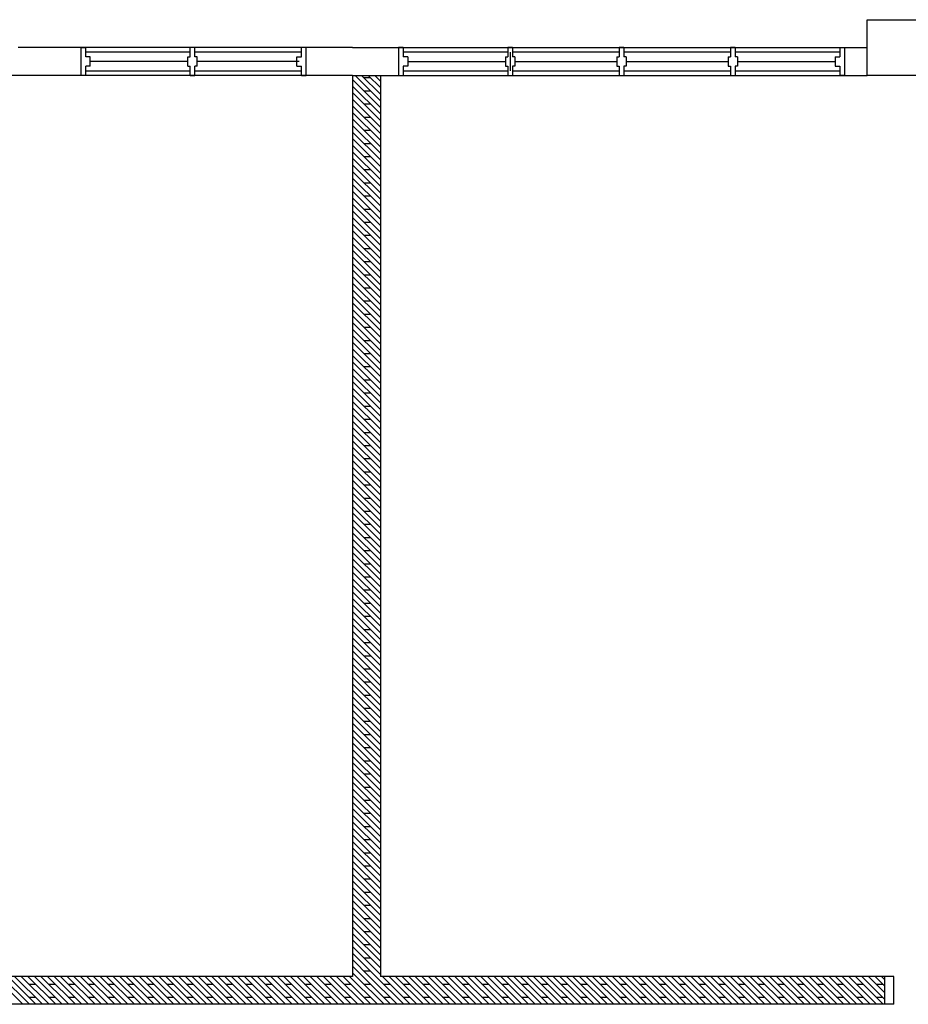
# Model space of a CAD drawing. Units: inches. Extents: x -233490 to 767799, y -449250 to 75842.
# Drawn here: x -21690 to -21391, y -442055 to -441724 of the extents above; entities that cross this region are included whole.
import ezdxf

# ---------------------------------------------------------------- set-up
doc = ezdxf.new("R2010")
doc.units = ezdxf.units.IN
doc.header["$MEASUREMENT"] = 0
doc.linetypes.add('CENTER2', pattern=[1.125, 0.75, -0.125, 0.125, -0.125])
for name, color, linetype in [('BCOLUMN', 4, 'Continuous'), ('BWALL', 3, 'Continuous'), ('BWINDOW', 1, 'Continuous'), ('CEMBOARD WALL', 2, 'CENTER2')]:
    doc.layers.add(name, color=color, linetype=linetype)

msp = doc.modelspace()

# ---------------------------------------------------------------- linework, layer by layer
at = {"layer": 'BCOLUMN', "color": 15, "extrusion": (-0.054764, -7.46289e-13, 0.998499)}
for p, q in [((-21404.86, -441742.28, 6592.91), (-21404.86, -441723.53, 6592.91)), ((-21404.86, -441723.53, 6592.91), (-21386.14, -441723.53, 6593.93)), ((-21386.14, -441742.28, 6593.93), (-21404.86, -441742.28, 6592.91))]:
    msp.add_line(p, q, dxfattribs=at)
at = {"layer": 'BWALL', "color": 15, "linetype": 'Continuous'}
for p, q in [((-21578.06, -441732.9, 6593.93), (-21690.56, -441732.9, 6593.93)), ((-21578.06, -441732.9, 6593.93), (-21568.68, -441732.9, 6593.93)), ((-21578.06, -441732.9, 6593.93), (-21568.68, -441732.9, 6593.93)), ((-21578.06, -441732.9, 6593.93), (-21568.68, -441732.9, 6593.93)), ((-21578.06, -441732.9, 6593.93), (-21578.06, -441732.9, 6593.93)), ((-21568.68, -441732.91, 6593.93), (-21404.86, -441732.91, 6593.93)), ((-21578.06, -441742.28, 6593.93), (-21712.4, -441742.28, 6593.93)), ((-21578.06, -441742.28, 6593.93), (-21404.86, -441742.28, 6593.93))]:
    msp.add_line(p, q, dxfattribs=at)
at = {"layer": 'BWINDOW', "color": 15}
for p, q in [((-21669.39, -441742.28, 6593.93), (-21669.39, -441732.9, 6593.93)), ((-21669.39, -441732.9, 6593.93), (-21667.83, -441732.9, 6593.93)), ((-21667.83, -441736.03, 6593.93), (-21667.83, -441732.9, 6593.93)), ((-21632.68, -441736.03, 6593.93), (-21632.68, -441732.9, 6593.93)), ((-21631.11, -441732.9, 6593.93), (-21632.68, -441732.9, 6593.93)), ((-21631.11, -441736.03, 6593.93), (-21631.11, -441732.9, 6593.93)), ((-21595.17, -441736.03, 6593.93), (-21595.17, -441732.9, 6593.93)), ((-21593.61, -441732.9, 6593.93), (-21595.17, -441732.9, 6593.93)), ((-21593.61, -441742.28, 6593.93), (-21593.61, -441732.9, 6593.93)), ((-21632.68, -441734.47, 6593.93), (-21667.83, -441734.47, 6593.93)), ((-21666.27, -441736.03, 6593.93), (-21667.83, -441736.03, 6593.93)), ((-21666.27, -441739.15, 6593.93), (-21666.27, -441736.03, 6593.93)), ((-21633.46, -441736.03, 6593.93), (-21632.68, -441736.03, 6593.93)), ((-21633.46, -441739.15, 6593.93), (-21633.46, -441736.03, 6593.93)), ((-21595.17, -441734.47, 6593.93), (-21631.11, -441734.47, 6593.93)), ((-21630.33, -441736.03, 6593.93), (-21631.11, -441736.03, 6593.93)), ((-21630.33, -441739.15, 6593.93), (-21630.33, -441736.03, 6593.93)), ((-21596.74, -441739.15, 6593.93), (-21596.74, -441736.03, 6593.93)), ((-21596.74, -441736.03, 6593.93), (-21595.17, -441736.03, 6593.93)), ((-21667.83, -441742.28, 6593.93), (-21667.83, -441739.15, 6593.93)), ((-21666.27, -441739.15, 6593.93), (-21667.83, -441739.15, 6593.93)), ((-21633.46, -441737.59, 6593.93), (-21666.27, -441737.59, 6593.93)), ((-21633.46, -441739.15, 6593.93), (-21632.68, -441739.15, 6593.93)), ((-21632.68, -441742.28, 6593.93), (-21632.68, -441739.15, 6593.93)), ((-21631.11, -441742.28, 6593.93), (-21631.11, -441739.15, 6593.93)), ((-21630.33, -441739.15, 6593.93), (-21631.11, -441739.15, 6593.93)), ((-21595.96, -441737.59, 6593.93), (-21630.33, -441737.59, 6593.93)), ((-21596.74, -441739.15, 6593.93), (-21595.17, -441739.15, 6593.93)), ((-21595.17, -441742.28, 6593.93), (-21595.17, -441739.15, 6593.93)), ((-21667.83, -441742.28, 6593.93), (-21669.39, -441742.28, 6593.93)), ((-21667.83, -441740.72, 6593.93), (-21632.68, -441740.72, 6593.93)), ((-21632.68, -441742.28, 6593.93), (-21631.11, -441742.28, 6593.93)), ((-21631.11, -441740.72, 6593.93), (-21595.17, -441740.72, 6593.93)), ((-21595.17, -441742.28, 6593.93), (-21593.61, -441742.28, 6593.93))]:
    msp.add_line(p, q, dxfattribs=at)
at = {"layer": 'BWINDOW', "color": 15, "ltscale": 5}
for p, q in [((-21562.55, -441732.9, 6593.42), (-21562.55, -441742.28, 6593.42)), ((-21560.99, -441732.9, 6593.42), (-21562.55, -441732.9, 6593.42)), ((-21560.99, -441732.9, 6593.42), (-21560.99, -441736.03, 6593.42)), ((-21525.83, -441732.9, 6593.42), (-21525.83, -441736.03, 6593.42)), ((-21524.27, -441732.9, 6593.42), (-21525.83, -441732.9, 6593.42)), ((-21524.27, -441732.9, 6593.42), (-21524.27, -441736.03, 6593.42)), ((-21488.33, -441732.9, 6593.42), (-21488.33, -441736.03, 6593.42)), ((-21486.77, -441732.9, 6593.42), (-21488.33, -441732.9, 6593.42)), ((-21486.77, -441732.9, 6593.42), (-21486.77, -441736.03, 6593.42)), ((-21450.83, -441732.9, 6593.42), (-21450.83, -441736.03, 6593.42)), ((-21449.27, -441732.9, 6593.42), (-21450.83, -441732.9, 6593.42)), ((-21449.27, -441732.9, 6593.42), (-21449.27, -441736.03, 6593.42)), ((-21414.12, -441732.9, 6593.42), (-21414.12, -441736.03, 6593.42)), ((-21414.12, -441732.9, 6593.42), (-21412.55, -441732.9, 6593.42)), ((-21412.55, -441732.9, 6593.42), (-21412.55, -441742.28, 6593.42)), ((-21525.83, -441734.47, 6593.42), (-21560.99, -441734.47, 6593.42)), ((-21559.43, -441736.03, 6593.42), (-21560.99, -441736.03, 6593.42)), ((-21559.43, -441736.03, 6593.42), (-21559.43, -441739.15, 6593.42)), ((-21526.62, -441736.03, 6593.42), (-21525.83, -441736.03, 6593.42)), ((-21526.62, -441736.03, 6593.42), (-21526.62, -441739.15, 6593.42)), ((-21525.05, -441734.47, 6593.42), (-21525.05, -441740.72, 6593.42)), ((-21488.33, -441734.47, 6593.42), (-21524.27, -441734.47, 6593.42)), ((-21523.49, -441736.03, 6593.42), (-21524.27, -441736.03, 6593.42)), ((-21523.49, -441736.03, 6593.42), (-21523.49, -441739.15, 6593.42)), ((-21489.12, -441736.03, 6593.42), (-21488.33, -441736.03, 6593.42)), ((-21489.12, -441736.03, 6593.42), (-21489.12, -441739.15, 6593.42)), ((-21450.83, -441734.47, 6593.42), (-21486.77, -441734.47, 6593.42)), ((-21485.99, -441736.03, 6593.42), (-21486.77, -441736.03, 6593.42)), ((-21485.99, -441736.03, 6593.42), (-21485.99, -441739.15, 6593.42)), ((-21451.62, -441736.03, 6593.42), (-21450.83, -441736.03, 6593.42)), ((-21451.62, -441736.03, 6593.42), (-21451.62, -441739.15, 6593.42)), ((-21414.12, -441734.47, 6593.42), (-21449.27, -441734.47, 6593.42)), ((-21448.49, -441736.03, 6593.42), (-21449.27, -441736.03, 6593.42)), ((-21448.49, -441736.03, 6593.42), (-21448.49, -441739.15, 6593.42)), ((-21415.68, -441736.03, 6593.42), (-21415.68, -441739.15, 6593.42)), ((-21415.68, -441736.03, 6593.42), (-21414.12, -441736.03, 6593.42)), ((-21560.99, -441739.15, 6593.42), (-21560.99, -441742.28, 6593.42)), ((-21559.43, -441739.15, 6593.42), (-21560.99, -441739.15, 6593.42)), ((-21559.43, -441737.59, 6593.42), (-21526.62, -441737.59, 6593.42)), ((-21526.62, -441739.15, 6593.42), (-21525.83, -441739.15, 6593.42)), ((-21525.83, -441739.15, 6593.42), (-21525.83, -441742.28, 6593.42)), ((-21524.27, -441739.15, 6593.42), (-21524.27, -441742.28, 6593.42)), ((-21523.49, -441739.15, 6593.42), (-21524.27, -441739.15, 6593.42)), ((-21523.49, -441737.59, 6593.42), (-21489.12, -441737.59, 6593.42)), ((-21489.12, -441739.15, 6593.42), (-21488.33, -441739.15, 6593.42)), ((-21488.33, -441739.15, 6593.42), (-21488.33, -441742.28, 6593.42)), ((-21486.77, -441739.15, 6593.42), (-21486.77, -441742.28, 6593.42)), ((-21485.99, -441739.15, 6593.42), (-21486.77, -441739.15, 6593.42)), ((-21485.99, -441737.59, 6593.42), (-21451.62, -441737.59, 6593.42)), ((-21451.62, -441739.15, 6593.42), (-21450.83, -441739.15, 6593.42)), ((-21450.83, -441739.15, 6593.42), (-21450.83, -441742.28, 6593.42)), ((-21449.27, -441739.15, 6593.42), (-21449.27, -441742.28, 6593.42)), ((-21448.49, -441739.15, 6593.42), (-21449.27, -441739.15, 6593.42)), ((-21448.49, -441737.59, 6593.42), (-21415.68, -441737.59, 6593.42)), ((-21415.68, -441739.15, 6593.42), (-21414.12, -441739.15, 6593.42)), ((-21414.12, -441739.15, 6593.42), (-21414.12, -441742.28, 6593.42)), ((-21562.55, -441742.28, 6593.42), (-21560.99, -441742.28, 6593.42)), ((-21560.99, -441740.72, 6593.42), (-21525.83, -441740.72, 6593.42)), ((-21525.83, -441742.28, 6593.42), (-21524.27, -441742.28, 6593.42)), ((-21524.27, -441740.72, 6593.42), (-21488.33, -441740.72, 6593.42)), ((-21488.33, -441742.28, 6593.42), (-21486.77, -441742.28, 6593.42)), ((-21486.77, -441740.72, 6593.42), (-21450.83, -441740.72, 6593.42)), ((-21450.83, -441742.28, 6593.42), (-21449.27, -441742.28, 6593.42)), ((-21449.27, -441740.72, 6593.42), (-21414.12, -441740.72, 6593.42)), ((-21412.55, -441742.28, 6593.42), (-21414.12, -441742.28, 6593.42))]:
    msp.add_line(p, q, dxfattribs=at)
at = {"layer": 'BWINDOW', "color": 15, "extrusion": (-1.09893e-08, -4.13105e-09, 1)}
for p, q in [((-21395.98, -442045.37, 6593.93), (-21399.06, -442045.37, 6593.93)), ((-21399.06, -442045.37, 6593.93), (-21399.06, -442054.78, 6593.93)), ((-21395.98, -442054.78, 6593.93), (-21395.98, -442045.37, 6593.93)), ((-21395.98, -442054.78, 6593.93), (-21399.06, -442054.78, 6593.93))]:
    msp.add_line(p, q, dxfattribs=at)
at = {"layer": 'CEMBOARD WALL', "color": 15, "linetype": 'Continuous'}
for p, q in [((-21578.06, -441742.28, 6593.93), (-21578.06, -442045.4, 6593.93)), ((-21568.68, -441742.28, 6593.93), (-21568.68, -442045.4, 6593.93)), ((-21578.06, -442045.4, 6593.93), (-21720.09, -442045.4, 6593.93)), ((-21399.06, -442045.4, 6593.93), (-21568.68, -442045.4, 6593.93)), ((-21399.06, -442054.78, 6593.93), (-21720.09, -442054.78, 6593.93))]:
    msp.add_line(p, q, dxfattribs=at)
at = {"layer": 'CEMBOARD WALL', "color": 15, "linetype": 'Continuous', "ltscale": 5}
for p, q in [((-21578.06, -441743.65, 6593.42), (-21568.68, -441753.02, 6593.42)), ((-21577.21, -441742.28, 6593.42), (-21568.68, -441750.81, 6593.42)), ((-21575, -441742.28, 6593.42), (-21568.68, -441748.61, 6593.42)), ((-21574.27, -441743.03, 6593.42), (-21572.06, -441743.03, 6593.42)), ((-21572.8, -441742.28, 6593.42), (-21568.68, -441746.4, 6593.42)), ((-21570.59, -441742.28, 6593.42), (-21568.68, -441744.19, 6593.42)), ((-21578.06, -441745.86, 6593.42), (-21568.68, -441755.23, 6593.42)), ((-21578.06, -441748.07, 6593.42), (-21568.68, -441757.44, 6593.42)), ((-21578.06, -441750.28, 6593.42), (-21568.68, -441759.65, 6593.42)), ((-21574.27, -441747.45, 6593.42), (-21572.06, -441747.45, 6593.42)), ((-21578.06, -441752.49, 6593.42), (-21568.68, -441761.86, 6593.42)), ((-21574.27, -441751.87, 6593.42), (-21572.06, -441751.87, 6593.42)), ((-21578.06, -441754.7, 6593.42), (-21568.68, -441764.07, 6593.42)), ((-21578.06, -441756.91, 6593.42), (-21568.68, -441766.28, 6593.42)), ((-21574.27, -441756.29, 6593.42), (-21572.06, -441756.29, 6593.42)), ((-21578.06, -441759.12, 6593.42), (-21568.68, -441768.49, 6593.42)), ((-21578.06, -441761.33, 6593.42), (-21568.68, -441770.7, 6593.42)), ((-21578.06, -441763.54, 6593.42), (-21568.68, -441772.91, 6593.42)), ((-21574.27, -441760.71, 6593.42), (-21572.06, -441760.71, 6593.42)), ((-21578.06, -441765.75, 6593.42), (-21568.68, -441775.12, 6593.42)), ((-21574.27, -441765.13, 6593.42), (-21572.06, -441765.13, 6593.42)), ((-21578.06, -441767.96, 6593.42), (-21568.68, -441777.33, 6593.42)), ((-21578.06, -441770.17, 6593.42), (-21568.68, -441779.54, 6593.42)), ((-21574.27, -441769.55, 6593.42), (-21572.06, -441769.55, 6593.42)), ((-21578.06, -441772.38, 6593.42), (-21568.68, -441781.75, 6593.42)), ((-21578.06, -441774.59, 6593.42), (-21568.68, -441783.96, 6593.42)), ((-21578.06, -441776.8, 6593.42), (-21568.68, -441786.17, 6593.42)), ((-21574.27, -441773.97, 6593.42), (-21572.06, -441773.97, 6593.42)), ((-21578.06, -441779.01, 6593.42), (-21568.68, -441788.38, 6593.42)), ((-21574.27, -441778.39, 6593.42), (-21572.06, -441778.39, 6593.42)), ((-21578.06, -441781.21, 6593.42), (-21568.68, -441790.59, 6593.42)), ((-21578.06, -441783.42, 6593.42), (-21568.68, -441792.8, 6593.42)), ((-21574.27, -441782.81, 6593.42), (-21572.06, -441782.81, 6593.42)), ((-21578.06, -441785.63, 6593.42), (-21568.68, -441795.01, 6593.42)), ((-21578.06, -441787.84, 6593.42), (-21568.68, -441797.22, 6593.42)), ((-21578.06, -441790.05, 6593.42), (-21568.68, -441799.43, 6593.42)), ((-21574.27, -441787.23, 6593.42), (-21572.06, -441787.23, 6593.42)), ((-21578.06, -441792.26, 6593.42), (-21568.68, -441801.64, 6593.42)), ((-21574.27, -441791.64, 6593.42), (-21572.06, -441791.64, 6593.42)), ((-21578.06, -441794.47, 6593.42), (-21568.68, -441803.85, 6593.42)), ((-21578.06, -441796.68, 6593.42), (-21568.68, -441806.06, 6593.42)), ((-21574.27, -441796.06, 6593.42), (-21572.06, -441796.06, 6593.42)), ((-21578.06, -441798.89, 6593.42), (-21568.68, -441808.27, 6593.42)), ((-21578.06, -441801.1, 6593.42), (-21568.68, -441810.48, 6593.42)), ((-21574.27, -441800.48, 6593.42), (-21572.06, -441800.48, 6593.42)), ((-21578.06, -441803.31, 6593.42), (-21568.68, -441812.69, 6593.42)), ((-21578.06, -441805.52, 6593.42), (-21568.68, -441814.9, 6593.42)), ((-21574.27, -441804.9, 6593.42), (-21572.06, -441804.9, 6593.42)), ((-21578.06, -441807.73, 6593.42), (-21568.68, -441817.11, 6593.42)), ((-21574.27, -441809.32, 6593.42), (-21572.06, -441809.32, 6593.42)), ((-21578.06, -441809.94, 6593.42), (-21568.68, -441819.32, 6593.42)), ((-21578.06, -441812.15, 6593.42), (-21568.68, -441821.53, 6593.42)), ((-21578.06, -441814.36, 6593.42), (-21568.68, -441823.74, 6593.42)), ((-21574.27, -441813.74, 6593.42), (-21572.06, -441813.74, 6593.42)), ((-21578.06, -441816.57, 6593.42), (-21568.68, -441825.95, 6593.42)), ((-21578.06, -441818.78, 6593.42), (-21568.68, -441828.15, 6593.42)), ((-21574.27, -441818.16, 6593.42), (-21572.06, -441818.16, 6593.42)), ((-21578.06, -441820.99, 6593.42), (-21568.68, -441830.36, 6593.42)), ((-21574.27, -441822.58, 6593.42), (-21572.06, -441822.58, 6593.42)), ((-21578.06, -441823.2, 6593.42), (-21568.68, -441832.57, 6593.42)), ((-21578.06, -441825.41, 6593.42), (-21568.68, -441834.78, 6593.42)), ((-21578.06, -441827.62, 6593.42), (-21568.68, -441836.99, 6593.42)), ((-21574.27, -441827, 6593.42), (-21572.06, -441827, 6593.42)), ((-21578.06, -441829.83, 6593.42), (-21568.68, -441839.2, 6593.42)), ((-21578.06, -441832.04, 6593.42), (-21568.68, -441841.41, 6593.42)), ((-21574.27, -441831.42, 6593.42), (-21572.06, -441831.42, 6593.42)), ((-21578.06, -441834.25, 6593.42), (-21568.68, -441843.62, 6593.42)), ((-21574.27, -441835.84, 6593.42), (-21572.06, -441835.84, 6593.42)), ((-21578.06, -441836.46, 6593.42), (-21568.68, -441845.83, 6593.42)), ((-21578.06, -441838.67, 6593.42), (-21568.68, -441848.04, 6593.42)), ((-21578.06, -441840.88, 6593.42), (-21568.68, -441850.25, 6593.42)), ((-21574.27, -441840.26, 6593.42), (-21572.06, -441840.26, 6593.42)), ((-21578.06, -441843.09, 6593.42), (-21568.68, -441852.46, 6593.42)), ((-21578.06, -441845.3, 6593.42), (-21568.68, -441854.67, 6593.42)), ((-21574.27, -441844.68, 6593.42), (-21572.06, -441844.68, 6593.42)), ((-21578.06, -441847.51, 6593.42), (-21568.68, -441856.88, 6593.42)), ((-21574.27, -441849.1, 6593.42), (-21572.06, -441849.1, 6593.42)), ((-21578.06, -441849.72, 6593.42), (-21568.68, -441859.09, 6593.42)), ((-21578.06, -441851.93, 6593.42), (-21568.68, -441861.3, 6593.42)), ((-21578.06, -441854.14, 6593.42), (-21568.68, -441863.51, 6593.42)), ((-21574.27, -441853.52, 6593.42), (-21572.06, -441853.52, 6593.42)), ((-21578.06, -441856.34, 6593.42), (-21568.68, -441865.72, 6593.42)), ((-21578.06, -441858.55, 6593.42), (-21568.68, -441867.93, 6593.42)), ((-21574.27, -441857.94, 6593.42), (-21572.06, -441857.94, 6593.42)), ((-21578.06, -441860.76, 6593.42), (-21568.68, -441870.14, 6593.42)), ((-21574.27, -441862.36, 6593.42), (-21572.06, -441862.36, 6593.42)), ((-21578.06, -441862.97, 6593.42), (-21568.68, -441872.35, 6593.42)), ((-21578.06, -441865.18, 6593.42), (-21568.68, -441874.56, 6593.42)), ((-21578.06, -441867.39, 6593.42), (-21568.68, -441876.77, 6593.42)), ((-21574.27, -441866.77, 6593.42), (-21572.06, -441866.77, 6593.42)), ((-21578.06, -441869.6, 6593.42), (-21568.68, -441878.98, 6593.42)), ((-21578.06, -441871.81, 6593.42), (-21568.68, -441881.19, 6593.42)), ((-21574.27, -441871.19, 6593.42), (-21572.06, -441871.19, 6593.42)), ((-21578.06, -441874.02, 6593.42), (-21568.68, -441883.4, 6593.42)), ((-21574.27, -441875.61, 6593.42), (-21572.06, -441875.61, 6593.42)), ((-21578.06, -441876.23, 6593.42), (-21568.68, -441885.61, 6593.42)), ((-21578.06, -441878.44, 6593.42), (-21568.68, -441887.82, 6593.42)), ((-21578.06, -441880.65, 6593.42), (-21568.68, -441890.03, 6593.42)), ((-21574.27, -441880.03, 6593.42), (-21572.06, -441880.03, 6593.42)), ((-21578.06, -441882.86, 6593.42), (-21568.68, -441892.24, 6593.42)), ((-21578.06, -441885.07, 6593.42), (-21568.68, -441894.45, 6593.42)), ((-21574.27, -441884.45, 6593.42), (-21572.06, -441884.45, 6593.42)), ((-21578.06, -441887.28, 6593.42), (-21568.68, -441896.66, 6593.42)), ((-21574.27, -441888.87, 6593.42), (-21572.06, -441888.87, 6593.42)), ((-21578.06, -441889.49, 6593.42), (-21568.68, -441898.87, 6593.42)), ((-21578.06, -441891.7, 6593.42), (-21568.68, -441901.08, 6593.42)), ((-21578.06, -441893.91, 6593.42), (-21568.68, -441903.28, 6593.42)), ((-21574.27, -441893.29, 6593.42), (-21572.06, -441893.29, 6593.42)), ((-21578.06, -441896.12, 6593.42), (-21568.68, -441905.49, 6593.42)), ((-21578.06, -441898.33, 6593.42), (-21568.68, -441907.7, 6593.42)), ((-21574.27, -441897.71, 6593.42), (-21572.06, -441897.71, 6593.42)), ((-21578.06, -441900.54, 6593.42), (-21568.68, -441909.91, 6593.42)), ((-21574.27, -441902.13, 6593.42), (-21572.06, -441902.13, 6593.42)), ((-21578.06, -441902.75, 6593.42), (-21568.68, -441912.12, 6593.42)), ((-21578.06, -441904.96, 6593.42), (-21568.68, -441914.33, 6593.42)), ((-21578.06, -441907.17, 6593.42), (-21568.68, -441916.54, 6593.42)), ((-21574.27, -441906.55, 6593.42), (-21572.06, -441906.55, 6593.42)), ((-21578.06, -441909.38, 6593.42), (-21568.68, -441918.75, 6593.42)), ((-21578.06, -441911.59, 6593.42), (-21568.68, -441920.96, 6593.42)), ((-21574.27, -441910.97, 6593.42), (-21572.06, -441910.97, 6593.42)), ((-21578.06, -441913.8, 6593.42), (-21568.68, -441923.17, 6593.42)), ((-21574.27, -441915.39, 6593.42), (-21572.06, -441915.39, 6593.42)), ((-21578.06, -441916.01, 6593.42), (-21568.68, -441925.38, 6593.42)), ((-21578.06, -441918.22, 6593.42), (-21568.68, -441927.59, 6593.42)), ((-21578.06, -441920.43, 6593.42), (-21568.68, -441929.8, 6593.42)), ((-21574.27, -441919.81, 6593.42), (-21572.06, -441919.81, 6593.42)), ((-21578.06, -441922.64, 6593.42), (-21568.68, -441932.01, 6593.42)), ((-21578.06, -441924.85, 6593.42), (-21568.68, -441934.22, 6593.42)), ((-21574.27, -441924.23, 6593.42), (-21572.06, -441924.23, 6593.42)), ((-21578.06, -441927.06, 6593.42), (-21568.68, -441936.43, 6593.42)), ((-21574.27, -441928.65, 6593.42), (-21572.06, -441928.65, 6593.42)), ((-21578.06, -441929.27, 6593.42), (-21568.68, -441938.64, 6593.42)), ((-21578.06, -441931.47, 6593.42), (-21568.68, -441940.85, 6593.42)), ((-21578.06, -441933.68, 6593.42), (-21568.68, -441943.06, 6593.42)), ((-21574.27, -441933.07, 6593.42), (-21572.06, -441933.07, 6593.42)), ((-21578.06, -441935.89, 6593.42), (-21568.68, -441945.27, 6593.42)), ((-21578.06, -441938.1, 6593.42), (-21568.68, -441947.48, 6593.42)), ((-21574.27, -441937.49, 6593.42), (-21572.06, -441937.49, 6593.42)), ((-21578.06, -441940.31, 6593.42), (-21568.68, -441949.69, 6593.42)), ((-21574.27, -441941.9, 6593.42), (-21572.06, -441941.9, 6593.42)), ((-21578.06, -441942.52, 6593.42), (-21568.68, -441951.9, 6593.42)), ((-21578.06, -441944.73, 6593.42), (-21568.68, -441954.11, 6593.42)), ((-21578.06, -441946.94, 6593.42), (-21568.68, -441956.32, 6593.42)), ((-21574.27, -441946.32, 6593.42), (-21572.06, -441946.32, 6593.42)), ((-21578.06, -441949.15, 6593.42), (-21568.68, -441958.53, 6593.42)), ((-21578.06, -441951.36, 6593.42), (-21568.68, -441960.74, 6593.42)), ((-21574.27, -441950.74, 6593.42), (-21572.06, -441950.74, 6593.42)), ((-21578.06, -441953.57, 6593.42), (-21568.68, -441962.95, 6593.42)), ((-21574.27, -441955.16, 6593.42), (-21572.06, -441955.16, 6593.42)), ((-21578.06, -441955.78, 6593.42), (-21568.68, -441965.16, 6593.42)), ((-21578.06, -441957.99, 6593.42), (-21568.68, -441967.37, 6593.42)), ((-21578.06, -441960.2, 6593.42), (-21568.68, -441969.58, 6593.42)), ((-21574.27, -441959.58, 6593.42), (-21572.06, -441959.58, 6593.42)), ((-21578.06, -441962.41, 6593.42), (-21568.68, -441971.79, 6593.42)), ((-21578.06, -441964.62, 6593.42), (-21568.68, -441974, 6593.42)), ((-21574.27, -441964, 6593.42), (-21572.06, -441964, 6593.42)), ((-21578.06, -441966.83, 6593.42), (-21568.68, -441976.21, 6593.42)), ((-21574.27, -441968.42, 6593.42), (-21572.06, -441968.42, 6593.42)), ((-21578.06, -441969.04, 6593.42), (-21568.68, -441978.41, 6593.42)), ((-21578.06, -441971.25, 6593.42), (-21568.68, -441980.62, 6593.42)), ((-21578.06, -441973.46, 6593.42), (-21568.68, -441982.83, 6593.42)), ((-21574.27, -441972.84, 6593.42), (-21572.06, -441972.84, 6593.42)), ((-21578.06, -441975.67, 6593.42), (-21568.68, -441985.04, 6593.42)), ((-21578.06, -441977.88, 6593.42), (-21568.68, -441987.25, 6593.42)), ((-21574.27, -441977.26, 6593.42), (-21572.06, -441977.26, 6593.42)), ((-21578.06, -441980.09, 6593.42), (-21568.68, -441989.46, 6593.42)), ((-21574.27, -441981.68, 6593.42), (-21572.06, -441981.68, 6593.42)), ((-21578.06, -441982.3, 6593.42), (-21568.68, -441991.67, 6593.42)), ((-21578.06, -441984.51, 6593.42), (-21568.68, -441993.88, 6593.42)), ((-21578.06, -441986.72, 6593.42), (-21568.68, -441996.09, 6593.42)), ((-21574.27, -441986.1, 6593.42), (-21572.06, -441986.1, 6593.42)), ((-21578.06, -441988.93, 6593.42), (-21568.68, -441998.3, 6593.42)), ((-21578.06, -441991.14, 6593.42), (-21568.68, -442000.51, 6593.42)), ((-21574.27, -441990.52, 6593.42), (-21572.06, -441990.52, 6593.42)), ((-21578.06, -441993.35, 6593.42), (-21568.68, -442002.72, 6593.42)), ((-21574.27, -441994.94, 6593.42), (-21572.06, -441994.94, 6593.42)), ((-21578.06, -441995.56, 6593.42), (-21568.68, -442004.93, 6593.42)), ((-21578.06, -441997.77, 6593.42), (-21568.68, -442007.14, 6593.42)), ((-21578.06, -441999.98, 6593.42), (-21568.68, -442009.35, 6593.42)), ((-21574.27, -441999.36, 6593.42), (-21572.06, -441999.36, 6593.42)), ((-21578.06, -442002.19, 6593.42), (-21568.68, -442011.56, 6593.42)), ((-21578.06, -442004.4, 6593.42), (-21568.68, -442013.77, 6593.42)), ((-21574.27, -442003.78, 6593.42), (-21572.06, -442003.78, 6593.42)), ((-21578.06, -442006.61, 6593.42), (-21568.68, -442015.98, 6593.42)), ((-21574.27, -442008.2, 6593.42), (-21572.06, -442008.2, 6593.42)), ((-21578.06, -442008.81, 6593.42), (-21568.68, -442018.19, 6593.42)), ((-21578.06, -442011.02, 6593.42), (-21568.68, -442020.4, 6593.42)), ((-21578.06, -442013.23, 6593.42), (-21568.68, -442022.61, 6593.42)), ((-21574.27, -442012.62, 6593.42), (-21572.06, -442012.62, 6593.42)), ((-21578.06, -442015.44, 6593.42), (-21568.68, -442024.82, 6593.42)), ((-21578.06, -442017.65, 6593.42), (-21568.68, -442027.03, 6593.42)), ((-21574.27, -442017.03, 6593.42), (-21572.06, -442017.03, 6593.42)), ((-21578.06, -442019.86, 6593.42), (-21568.68, -442029.24, 6593.42)), ((-21574.27, -442021.45, 6593.42), (-21572.06, -442021.45, 6593.42)), ((-21578.06, -442022.07, 6593.42), (-21568.68, -442031.45, 6593.42)), ((-21578.06, -442024.28, 6593.42), (-21568.68, -442033.66, 6593.42)), ((-21578.06, -442026.49, 6593.42), (-21568.68, -442035.87, 6593.42)), ((-21574.27, -442025.87, 6593.42), (-21572.06, -442025.87, 6593.42)), ((-21578.06, -442028.7, 6593.42), (-21568.68, -442038.08, 6593.42)), ((-21578.06, -442030.91, 6593.42), (-21568.68, -442040.29, 6593.42)), ((-21574.27, -442030.29, 6593.42), (-21572.06, -442030.29, 6593.42)), ((-21578.06, -442033.12, 6593.42), (-21568.68, -442042.5, 6593.42)), ((-21574.27, -442034.71, 6593.42), (-21572.06, -442034.71, 6593.42)), ((-21578.06, -442035.33, 6593.42), (-21568.68, -442044.71, 6593.42)), ((-21578.06, -442037.54, 6593.42), (-21570.19, -442045.4, 6593.42)), ((-21578.06, -442039.75, 6593.42), (-21572.4, -442045.4, 6593.42)), ((-21574.27, -442039.13, 6593.42), (-21572.06, -442039.13, 6593.42)), ((-21578.06, -442041.96, 6593.42), (-21574.61, -442045.4, 6593.42)), ((-21578.06, -442044.17, 6593.42), (-21576.82, -442045.4, 6593.42)), ((-21574.27, -442043.55, 6593.42), (-21572.06, -442043.55, 6593.42)), ((-21698.36, -442045.4, 6593.42), (-21688.98, -442054.78, 6593.42)), ((-21696.15, -442045.4, 6593.42), (-21686.77, -442054.78, 6593.42)), ((-21693.94, -442045.4, 6593.42), (-21684.56, -442054.78, 6593.42)), ((-21691.73, -442045.4, 6593.42), (-21682.35, -442054.78, 6593.42)), ((-21689.52, -442045.4, 6593.42), (-21680.14, -442054.78, 6593.42)), ((-21687.31, -442045.4, 6593.42), (-21677.93, -442054.78, 6593.42)), ((-21686.97, -442047.97, 6593.42), (-21684.76, -442047.97, 6593.42)), ((-21685.1, -442045.4, 6593.42), (-21675.72, -442054.78, 6593.42)), ((-21682.89, -442045.4, 6593.42), (-21673.51, -442054.78, 6593.42)), ((-21680.68, -442045.4, 6593.42), (-21671.3, -442054.78, 6593.42)), ((-21680.34, -442047.97, 6593.42), (-21678.13, -442047.97, 6593.42)), ((-21678.47, -442045.4, 6593.42), (-21669.09, -442054.78, 6593.42)), ((-21676.26, -442045.4, 6593.42), (-21666.88, -442054.78, 6593.42)), ((-21674.05, -442045.4, 6593.42), (-21664.67, -442054.78, 6593.42)), ((-21673.71, -442047.97, 6593.42), (-21671.5, -442047.97, 6593.42)), ((-21671.84, -442045.4, 6593.42), (-21662.46, -442054.78, 6593.42)), ((-21669.63, -442045.4, 6593.42), (-21660.25, -442054.78, 6593.42)), ((-21667.42, -442045.4, 6593.42), (-21658.04, -442054.78, 6593.42)), ((-21667.08, -442047.97, 6593.42), (-21664.87, -442047.97, 6593.42)), ((-21665.21, -442045.4, 6593.42), (-21655.83, -442054.78, 6593.42)), ((-21663, -442045.4, 6593.42), (-21653.63, -442054.78, 6593.42)), ((-21660.79, -442045.4, 6593.42), (-21651.42, -442054.78, 6593.42)), ((-21660.45, -442047.97, 6593.42), (-21658.24, -442047.97, 6593.42)), ((-21658.58, -442045.4, 6593.42), (-21649.21, -442054.78, 6593.42)), ((-21656.37, -442045.4, 6593.42), (-21647, -442054.78, 6593.42)), ((-21654.16, -442045.4, 6593.42), (-21644.79, -442054.78, 6593.42)), ((-21653.82, -442047.97, 6593.42), (-21651.61, -442047.97, 6593.42)), ((-21651.95, -442045.4, 6593.42), (-21642.58, -442054.78, 6593.42)), ((-21649.74, -442045.4, 6593.42), (-21640.37, -442054.78, 6593.42)), ((-21647.53, -442045.4, 6593.42), (-21638.16, -442054.78, 6593.42)), ((-21647.19, -442047.97, 6593.42), (-21644.98, -442047.97, 6593.42)), ((-21645.32, -442045.4, 6593.42), (-21635.95, -442054.78, 6593.42)), ((-21643.11, -442045.4, 6593.42), (-21633.74, -442054.78, 6593.42)), ((-21640.9, -442045.4, 6593.42), (-21631.53, -442054.78, 6593.42)), ((-21640.56, -442047.97, 6593.42), (-21638.35, -442047.97, 6593.42)), ((-21638.69, -442045.4, 6593.42), (-21629.32, -442054.78, 6593.42)), ((-21636.48, -442045.4, 6593.42), (-21627.11, -442054.78, 6593.42)), ((-21634.27, -442045.4, 6593.42), (-21624.9, -442054.78, 6593.42)), ((-21633.93, -442047.97, 6593.42), (-21631.72, -442047.97, 6593.42)), ((-21632.06, -442045.4, 6593.42), (-21622.69, -442054.78, 6593.42)), ((-21629.85, -442045.4, 6593.42), (-21620.48, -442054.78, 6593.42)), ((-21627.64, -442045.4, 6593.42), (-21618.27, -442054.78, 6593.42)), ((-21627.3, -442047.97, 6593.42), (-21625.09, -442047.97, 6593.42)), ((-21625.44, -442045.4, 6593.42), (-21616.06, -442054.78, 6593.42)), ((-21623.23, -442045.4, 6593.42), (-21613.85, -442054.78, 6593.42)), ((-21621.02, -442045.4, 6593.42), (-21611.64, -442054.78, 6593.42)), ((-21620.68, -442047.97, 6593.42), (-21618.47, -442047.97, 6593.42)), ((-21618.81, -442045.4, 6593.42), (-21609.43, -442054.78, 6593.42)), ((-21616.6, -442045.4, 6593.42), (-21607.22, -442054.78, 6593.42)), ((-21614.39, -442045.4, 6593.42), (-21605.01, -442054.78, 6593.42)), ((-21614.05, -442047.97, 6593.42), (-21611.84, -442047.97, 6593.42)), ((-21612.18, -442045.4, 6593.42), (-21602.8, -442054.78, 6593.42)), ((-21609.97, -442045.4, 6593.42), (-21600.59, -442054.78, 6593.42)), ((-21607.76, -442045.4, 6593.42), (-21598.38, -442054.78, 6593.42)), ((-21607.42, -442047.97, 6593.42), (-21605.21, -442047.97, 6593.42)), ((-21605.55, -442045.4, 6593.42), (-21596.17, -442054.78, 6593.42)), ((-21603.34, -442045.4, 6593.42), (-21593.96, -442054.78, 6593.42)), ((-21601.13, -442045.4, 6593.42), (-21591.75, -442054.78, 6593.42)), ((-21600.79, -442047.97, 6593.42), (-21598.58, -442047.97, 6593.42)), ((-21598.92, -442045.4, 6593.42), (-21589.54, -442054.78, 6593.42)), ((-21596.71, -442045.4, 6593.42), (-21587.33, -442054.78, 6593.42)), ((-21594.5, -442045.4, 6593.42), (-21585.12, -442054.78, 6593.42)), ((-21594.16, -442047.97, 6593.42), (-21591.95, -442047.97, 6593.42)), ((-21592.29, -442045.4, 6593.42), (-21582.91, -442054.78, 6593.42)), ((-21590.08, -442045.4, 6593.42), (-21580.7, -442054.78, 6593.42)), ((-21587.87, -442045.4, 6593.42), (-21578.5, -442054.78, 6593.42)), ((-21587.53, -442047.97, 6593.42), (-21585.32, -442047.97, 6593.42)), ((-21585.66, -442045.4, 6593.42), (-21576.29, -442054.78, 6593.42)), ((-21583.45, -442045.4, 6593.42), (-21574.08, -442054.78, 6593.42)), ((-21581.24, -442045.4, 6593.42), (-21571.87, -442054.78, 6593.42)), ((-21580.9, -442047.97, 6593.42), (-21578.69, -442047.97, 6593.42)), ((-21579.03, -442045.4, 6593.42), (-21569.66, -442054.78, 6593.42)), ((-21576.82, -442045.4, 6593.42), (-21567.45, -442054.78, 6593.42)), ((-21574.61, -442045.4, 6593.42), (-21565.24, -442054.78, 6593.42)), ((-21574.27, -442047.97, 6593.42), (-21572.06, -442047.97, 6593.42)), ((-21572.4, -442045.4, 6593.42), (-21563.03, -442054.78, 6593.42)), ((-21570.19, -442045.4, 6593.42), (-21560.82, -442054.78, 6593.42)), ((-21567.98, -442045.4, 6593.42), (-21558.61, -442054.78, 6593.42)), ((-21567.64, -442047.97, 6593.42), (-21565.43, -442047.97, 6593.42)), ((-21565.77, -442045.4, 6593.42), (-21556.4, -442054.78, 6593.42)), ((-21563.56, -442045.4, 6593.42), (-21554.19, -442054.78, 6593.42)), ((-21561.35, -442045.4, 6593.42), (-21551.98, -442054.78, 6593.42)), ((-21561.01, -442047.97, 6593.42), (-21558.8, -442047.97, 6593.42)), ((-21559.14, -442045.4, 6593.42), (-21549.77, -442054.78, 6593.42)), ((-21556.93, -442045.4, 6593.42), (-21547.56, -442054.78, 6593.42)), ((-21554.72, -442045.4, 6593.42), (-21545.35, -442054.78, 6593.42)), ((-21554.38, -442047.97, 6593.42), (-21552.17, -442047.97, 6593.42)), ((-21552.51, -442045.4, 6593.42), (-21543.14, -442054.78, 6593.42)), ((-21550.31, -442045.4, 6593.42), (-21540.93, -442054.78, 6593.42)), ((-21548.1, -442045.4, 6593.42), (-21538.72, -442054.78, 6593.42)), ((-21547.75, -442047.97, 6593.42), (-21545.54, -442047.97, 6593.42)), ((-21545.89, -442045.4, 6593.42), (-21536.51, -442054.78, 6593.42)), ((-21543.68, -442045.4, 6593.42), (-21534.3, -442054.78, 6593.42)), ((-21541.47, -442045.4, 6593.42), (-21532.09, -442054.78, 6593.42)), ((-21541.13, -442047.97, 6593.42), (-21538.92, -442047.97, 6593.42)), ((-21539.26, -442045.4, 6593.42), (-21529.88, -442054.78, 6593.42)), ((-21537.05, -442045.4, 6593.42), (-21527.67, -442054.78, 6593.42)), ((-21534.84, -442045.4, 6593.42), (-21525.46, -442054.78, 6593.42)), ((-21534.5, -442047.97, 6593.42), (-21532.29, -442047.97, 6593.42)), ((-21532.63, -442045.4, 6593.42), (-21523.25, -442054.78, 6593.42)), ((-21530.42, -442045.4, 6593.42), (-21521.04, -442054.78, 6593.42)), ((-21528.21, -442045.4, 6593.42), (-21518.83, -442054.78, 6593.42)), ((-21527.87, -442047.97, 6593.42), (-21525.66, -442047.97, 6593.42)), ((-21526, -442045.4, 6593.42), (-21516.62, -442054.78, 6593.42)), ((-21523.79, -442045.4, 6593.42), (-21514.41, -442054.78, 6593.42)), ((-21521.58, -442045.4, 6593.42), (-21512.2, -442054.78, 6593.42)), ((-21521.24, -442047.97, 6593.42), (-21519.03, -442047.97, 6593.42)), ((-21519.37, -442045.4, 6593.42), (-21509.99, -442054.78, 6593.42)), ((-21517.16, -442045.4, 6593.42), (-21507.78, -442054.78, 6593.42)), ((-21514.95, -442045.4, 6593.42), (-21505.57, -442054.78, 6593.42)), ((-21514.61, -442047.97, 6593.42), (-21512.4, -442047.97, 6593.42)), ((-21512.74, -442045.4, 6593.42), (-21503.37, -442054.78, 6593.42)), ((-21510.53, -442045.4, 6593.42), (-21501.16, -442054.78, 6593.42)), ((-21508.32, -442045.4, 6593.42), (-21498.95, -442054.78, 6593.42)), ((-21507.98, -442047.97, 6593.42), (-21505.77, -442047.97, 6593.42)), ((-21506.11, -442045.4, 6593.42), (-21496.74, -442054.78, 6593.42)), ((-21503.9, -442045.4, 6593.42), (-21494.53, -442054.78, 6593.42)), ((-21501.69, -442045.4, 6593.42), (-21492.32, -442054.78, 6593.42)), ((-21501.35, -442047.97, 6593.42), (-21499.14, -442047.97, 6593.42)), ((-21499.48, -442045.4, 6593.42), (-21490.11, -442054.78, 6593.42)), ((-21497.27, -442045.4, 6593.42), (-21487.9, -442054.78, 6593.42)), ((-21495.06, -442045.4, 6593.42), (-21485.69, -442054.78, 6593.42)), ((-21494.72, -442047.97, 6593.42), (-21492.51, -442047.97, 6593.42)), ((-21492.85, -442045.4, 6593.42), (-21483.48, -442054.78, 6593.42)), ((-21490.64, -442045.4, 6593.42), (-21481.27, -442054.78, 6593.42)), ((-21488.43, -442045.4, 6593.42), (-21479.06, -442054.78, 6593.42)), ((-21488.09, -442047.97, 6593.42), (-21485.88, -442047.97, 6593.42)), ((-21486.22, -442045.4, 6593.42), (-21476.85, -442054.78, 6593.42)), ((-21484.01, -442045.4, 6593.42), (-21474.64, -442054.78, 6593.42)), ((-21481.8, -442045.4, 6593.42), (-21472.43, -442054.78, 6593.42)), ((-21481.46, -442047.97, 6593.42), (-21479.25, -442047.97, 6593.42)), ((-21479.59, -442045.4, 6593.42), (-21470.22, -442054.78, 6593.42)), ((-21477.38, -442045.4, 6593.42), (-21468.01, -442054.78, 6593.42)), ((-21475.17, -442045.4, 6593.42), (-21465.8, -442054.78, 6593.42)), ((-21474.83, -442047.97, 6593.42), (-21472.62, -442047.97, 6593.42)), ((-21472.97, -442045.4, 6593.42), (-21463.59, -442054.78, 6593.42)), ((-21470.76, -442045.4, 6593.42), (-21461.38, -442054.78, 6593.42)), ((-21468.55, -442045.4, 6593.42), (-21459.17, -442054.78, 6593.42)), ((-21468.21, -442047.97, 6593.42), (-21466, -442047.97, 6593.42)), ((-21466.34, -442045.4, 6593.42), (-21456.96, -442054.78, 6593.42)), ((-21464.13, -442045.4, 6593.42), (-21454.75, -442054.78, 6593.42)), ((-21461.92, -442045.4, 6593.42), (-21452.54, -442054.78, 6593.42)), ((-21461.58, -442047.97, 6593.42), (-21459.37, -442047.97, 6593.42)), ((-21459.71, -442045.4, 6593.42), (-21450.33, -442054.78, 6593.42)), ((-21457.5, -442045.4, 6593.42), (-21448.12, -442054.78, 6593.42)), ((-21455.29, -442045.4, 6593.42), (-21445.91, -442054.78, 6593.42)), ((-21454.95, -442047.97, 6593.42), (-21452.74, -442047.97, 6593.42)), ((-21453.08, -442045.4, 6593.42), (-21443.7, -442054.78, 6593.42)), ((-21450.87, -442045.4, 6593.42), (-21441.49, -442054.78, 6593.42)), ((-21448.66, -442045.4, 6593.42), (-21439.28, -442054.78, 6593.42)), ((-21448.32, -442047.97, 6593.42), (-21446.11, -442047.97, 6593.42)), ((-21446.45, -442045.4, 6593.42), (-21437.07, -442054.78, 6593.42)), ((-21444.24, -442045.4, 6593.42), (-21434.86, -442054.78, 6593.42)), ((-21442.03, -442045.4, 6593.42), (-21432.65, -442054.78, 6593.42)), ((-21441.69, -442047.97, 6593.42), (-21439.48, -442047.97, 6593.42)), ((-21439.82, -442045.4, 6593.42), (-21430.44, -442054.78, 6593.42)), ((-21437.61, -442045.4, 6593.42), (-21428.23, -442054.78, 6593.42)), ((-21435.4, -442045.4, 6593.42), (-21426.03, -442054.78, 6593.42)), ((-21435.06, -442047.97, 6593.42), (-21432.85, -442047.97, 6593.42)), ((-21433.19, -442045.4, 6593.42), (-21423.82, -442054.78, 6593.42)), ((-21430.98, -442045.4, 6593.42), (-21421.61, -442054.78, 6593.42)), ((-21428.77, -442045.4, 6593.42), (-21419.4, -442054.78, 6593.42)), ((-21428.43, -442047.97, 6593.42), (-21426.22, -442047.97, 6593.42)), ((-21426.56, -442045.4, 6593.42), (-21417.19, -442054.78, 6593.42)), ((-21424.35, -442045.4, 6593.42), (-21414.98, -442054.78, 6593.42)), ((-21422.14, -442045.4, 6593.42), (-21412.77, -442054.78, 6593.42)), ((-21421.8, -442047.97, 6593.42), (-21419.59, -442047.97, 6593.42)), ((-21419.93, -442045.4, 6593.42), (-21410.56, -442054.78, 6593.42)), ((-21417.72, -442045.4, 6593.42), (-21408.35, -442054.78, 6593.42)), ((-21415.51, -442045.4, 6593.42), (-21406.14, -442054.78, 6593.42)), ((-21415.17, -442047.97, 6593.42), (-21412.96, -442047.97, 6593.42)), ((-21413.3, -442045.4, 6593.42), (-21403.93, -442054.78, 6593.42)), ((-21411.09, -442045.4, 6593.42), (-21401.72, -442054.78, 6593.42)), ((-21408.88, -442045.4, 6593.42), (-21399.51, -442054.78, 6593.42)), ((-21408.54, -442047.97, 6593.42), (-21406.33, -442047.97, 6593.42)), ((-21406.67, -442045.4, 6593.42), (-21399.06, -442053.01, 6593.42)), ((-21404.46, -442045.4, 6593.42), (-21399.06, -442050.8, 6593.42)), ((-21402.25, -442045.4, 6593.42), (-21399.06, -442048.59, 6593.42)), ((-21401.91, -442047.97, 6593.42), (-21399.7, -442047.97, 6593.42)), ((-21400.04, -442045.4, 6593.42), (-21399.06, -442046.38, 6593.42)), ((-21686.97, -442052.39, 6593.42), (-21684.76, -442052.39, 6593.42)), ((-21680.34, -442052.39, 6593.42), (-21678.13, -442052.39, 6593.42)), ((-21673.71, -442052.39, 6593.42), (-21671.5, -442052.39, 6593.42)), ((-21667.08, -442052.39, 6593.42), (-21664.87, -442052.39, 6593.42)), ((-21660.45, -442052.39, 6593.42), (-21658.24, -442052.39, 6593.42)), ((-21653.82, -442052.39, 6593.42), (-21651.61, -442052.39, 6593.42)), ((-21647.19, -442052.39, 6593.42), (-21644.98, -442052.39, 6593.42)), ((-21640.56, -442052.39, 6593.42), (-21638.35, -442052.39, 6593.42)), ((-21633.93, -442052.39, 6593.42), (-21631.72, -442052.39, 6593.42)), ((-21627.3, -442052.39, 6593.42), (-21625.09, -442052.39, 6593.42)), ((-21620.68, -442052.39, 6593.42), (-21618.47, -442052.39, 6593.42)), ((-21614.05, -442052.39, 6593.42), (-21611.84, -442052.39, 6593.42)), ((-21607.42, -442052.39, 6593.42), (-21605.21, -442052.39, 6593.42)), ((-21600.79, -442052.39, 6593.42), (-21598.58, -442052.39, 6593.42)), ((-21594.16, -442052.39, 6593.42), (-21591.95, -442052.39, 6593.42)), ((-21587.53, -442052.39, 6593.42), (-21585.32, -442052.39, 6593.42)), ((-21580.9, -442052.39, 6593.42), (-21578.69, -442052.39, 6593.42)), ((-21574.27, -442052.39, 6593.42), (-21572.06, -442052.39, 6593.42)), ((-21567.64, -442052.39, 6593.42), (-21565.43, -442052.39, 6593.42)), ((-21561.01, -442052.39, 6593.42), (-21558.8, -442052.39, 6593.42)), ((-21554.38, -442052.39, 6593.42), (-21552.17, -442052.39, 6593.42)), ((-21547.75, -442052.39, 6593.42), (-21545.54, -442052.39, 6593.42)), ((-21541.13, -442052.39, 6593.42), (-21538.92, -442052.39, 6593.42)), ((-21534.5, -442052.39, 6593.42), (-21532.29, -442052.39, 6593.42)), ((-21527.87, -442052.39, 6593.42), (-21525.66, -442052.39, 6593.42)), ((-21521.24, -442052.39, 6593.42), (-21519.03, -442052.39, 6593.42)), ((-21514.61, -442052.39, 6593.42), (-21512.4, -442052.39, 6593.42)), ((-21507.98, -442052.39, 6593.42), (-21505.77, -442052.39, 6593.42)), ((-21501.35, -442052.39, 6593.42), (-21499.14, -442052.39, 6593.42)), ((-21494.72, -442052.39, 6593.42), (-21492.51, -442052.39, 6593.42)), ((-21488.09, -442052.39, 6593.42), (-21485.88, -442052.39, 6593.42)), ((-21481.46, -442052.39, 6593.42), (-21479.25, -442052.39, 6593.42)), ((-21474.83, -442052.39, 6593.42), (-21472.62, -442052.39, 6593.42)), ((-21468.21, -442052.39, 6593.42), (-21466, -442052.39, 6593.42)), ((-21461.58, -442052.39, 6593.42), (-21459.37, -442052.39, 6593.42)), ((-21454.95, -442052.39, 6593.42), (-21452.74, -442052.39, 6593.42)), ((-21448.32, -442052.39, 6593.42), (-21446.11, -442052.39, 6593.42)), ((-21441.69, -442052.39, 6593.42), (-21439.48, -442052.39, 6593.42)), ((-21435.06, -442052.39, 6593.42), (-21432.85, -442052.39, 6593.42)), ((-21428.43, -442052.39, 6593.42), (-21426.22, -442052.39, 6593.42)), ((-21421.8, -442052.39, 6593.42), (-21419.59, -442052.39, 6593.42)), ((-21415.17, -442052.39, 6593.42), (-21412.96, -442052.39, 6593.42)), ((-21408.54, -442052.39, 6593.42), (-21406.33, -442052.39, 6593.42)), ((-21401.91, -442052.39, 6593.42), (-21399.7, -442052.39, 6593.42))]:
    msp.add_line(p, q, dxfattribs=at)

doc.saveas('drawing.dxf')
